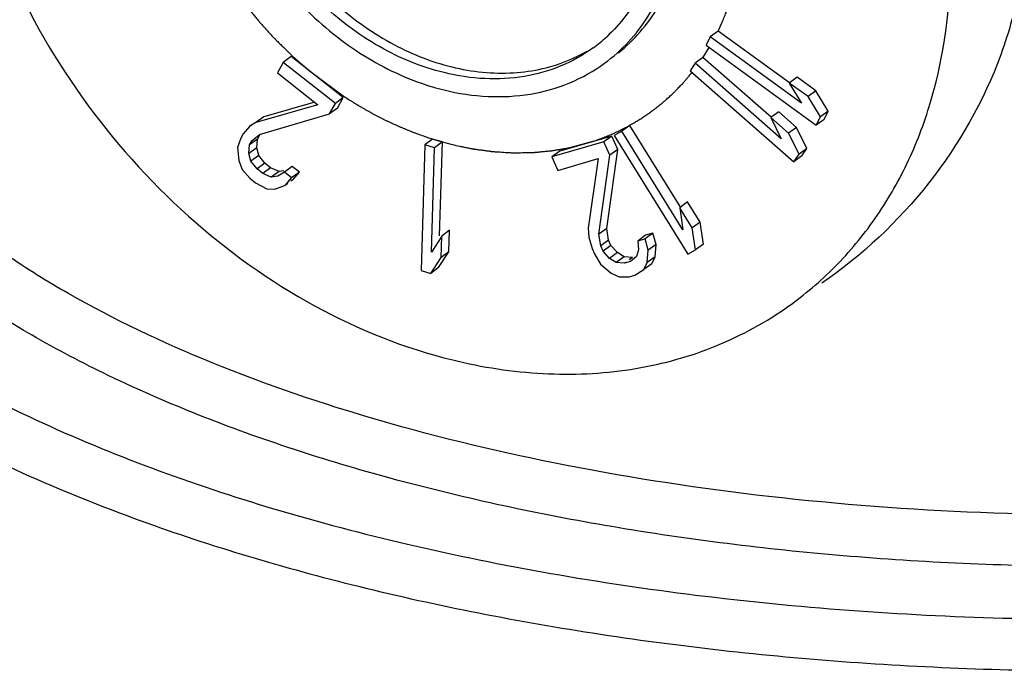
# Model space of a CAD drawing. Units: inches. Extents: x 0.5 to 21.5, y 0.5 to 16.5.
# Drawn here: x 19 to 19.1, y 5.5 to 5.5 of the extents above; entities that cross this region are included whole.
import ezdxf

# ---------------------------------------------------------------- set-up
doc = ezdxf.new("R2010")
doc.units = ezdxf.units.IN
doc.header["$LTSCALE"] = 1.21
doc.header["$MEASUREMENT"] = 0
doc.layers.get('0').update_dxf_attribs({"linetype": 'CONTINUOUS'})
doc.layers.add('AXIS', color=7, linetype='CONTINUOUS')

msp = doc.modelspace()

# ---------------------------------------------------------------- linework, layer by layer
at = {"color": 7, "linetype": 'Continuous'}
for p, q in [((19.0814028796, 5.5469425858), (19.0806480636, 5.546389070599999)), ((19.0882746186, 5.5419552722), (19.0814028796, 5.5469425858)), ((19.0806480636, 5.546389070599999), (19.0802574403, 5.5455897777)), ((19.0894561127, 5.539996437999999), (19.0806480636, 5.546389070599999)), ((19.0802574403, 5.5455897777), (19.0908722685, 5.537885836)), ((19.0402699163, 5.5444916949), (19.0395151003, 5.5439381797)), ((19.0452945532, 5.5405404637), (19.0402699163, 5.5444916949)), ((19.0799450297, 5.5443987386), (19.0791902137, 5.5438452234)), ((19.086523153, 5.5386474261), (19.0799450297, 5.5443987386)), ((19.0395151003, 5.5439381797), (19.0389478439, 5.5429241678)), ((19.0445397372, 5.5399869485), (19.0395151003, 5.5439381797)), ((19.0791902137, 5.5438452234), (19.0787070294, 5.5431197825)), ((19.0787070294, 5.5431197825), (19.0887198897, 5.5343654485)), ((19.0874987576, 5.5365809886), (19.0791902137, 5.5438452234)), ((19.0389478439, 5.5429241678), (19.0428558945, 5.5398509882)), ((19.0890206198, 5.542496641900001), (19.0882658038, 5.5419431267)), ((19.0908273994, 5.5411853324), (19.0890206198, 5.542496641900001)), ((19.0882658038, 5.5419431267), (19.0894561127, 5.539996437999999)), ((19.0900725834, 5.5406318172), (19.0882658038, 5.5419431267)), ((19.0908273994, 5.5411853324), (19.0900725834, 5.5406318172)), ((19.0920177078, 5.5392386441), (19.0908273994, 5.5411853324)), ((19.0452945532, 5.5405404637), (19.0445397372, 5.5399869485)), ((19.0447272969, 5.5395264517), (19.0452945532, 5.5405404637)), ((19.0912628918, 5.5386851289), (19.0900725834, 5.5406318172)), ((19.0428558945, 5.5398509882), (19.0368706358, 5.5381332462)), ((19.042542035, 5.540097798400001), (19.0376254518, 5.5386867614)), ((19.0439724809, 5.5389729365), (19.0445397372, 5.5399869485)), ((19.0447272969, 5.5395264517), (19.0439724809, 5.5389729365)), ((19.0376254518, 5.5386867614), (19.0368706358, 5.5381332462)), ((19.0372281487, 5.536976056699999), (19.0439724809, 5.5389729365)), ((19.0872454804, 5.5391637821), (19.0864906644, 5.5386102669)), ((19.0864906644, 5.5386102669), (19.0874987576, 5.5365809886)), ((19.0881949814, 5.5371201672), (19.0864906644, 5.5386102669)), ((19.0889497974, 5.5376736824), (19.0872454804, 5.5391637821)), ((19.0908722685, 5.537885836), (19.0912628918, 5.5386851289)), ((19.0916270845, 5.5384393512), (19.0908722685, 5.537885836)), ((19.0920177078, 5.5392386441), (19.0912628918, 5.5386851289)), ((19.0916270845, 5.5384393512), (19.0920177078, 5.5392386441)), ((19.0362511366, 5.5377443511), (19.0356577573, 5.537042898999999)), ((19.0368706358, 5.5381332462), (19.0362511366, 5.5377443511)), ((19.0365201102, 5.5379415926), (19.0362511366, 5.5377443511)), ((19.0728891563, 5.537865390199999), (19.0721343402, 5.537311875)), ((19.0777449024, 5.5300325641), (19.0728891563, 5.537865390199999)), ((19.0889497974, 5.5376736824), (19.0881949814, 5.5371201672)), ((19.08995789, 5.5356444046), (19.0889497974, 5.5376736824)), ((19.0354308545, 5.5366372937), (19.0351166237, 5.535716327)), ((19.0356577573, 5.537042898999999), (19.0354308545, 5.5366372937)), ((19.0370231098, 5.5365322704), (19.0362682938, 5.535978755199999)), ((19.0364951967, 5.5363843605), (19.0372281487, 5.536976056699999)), ((19.0369619031, 5.5357043501), (19.0370231098, 5.5365322704)), ((19.0370231098, 5.5365322704), (19.0372500127, 5.536937875700001)), ((19.0538971214, 5.536527085399999), (19.0531423054, 5.535973570199999)), ((19.0548382299, 5.53626317), (19.0538971214, 5.536527085399999)), ((19.0711645384, 5.536838666), (19.0661445513, 5.5353756286)), ((19.0711645384, 5.536838666), (19.0704097224, 5.5362851508)), ((19.0717337779, 5.5355431282), (19.0711645384, 5.536838666)), ((19.0721343402, 5.537311875), (19.0713872064, 5.536898109400001)), ((19.0713872064, 5.536898109400001), (19.0784865917, 5.5254460588)), ((19.0780253197, 5.527809109400001), (19.0721343402, 5.537311875)), ((19.089203074, 5.5350908894), (19.0881949814, 5.5371201672)), ((19.0351166237, 5.535716327), (19.0352211111, 5.5344660924)), ((19.036207087, 5.5351508349), (19.0362682938, 5.535978755199999)), ((19.0369619031, 5.5357043501), (19.036207087, 5.5351508349)), ((19.0362682938, 5.535978755199999), (19.0364951967, 5.5363843605)), ((19.0371537202, 5.5349694762), (19.0369619031, 5.5357043501)), ((19.0531423054, 5.535973570199999), (19.0527881952, 5.523859939099999)), ((19.0540834139, 5.5357096548), (19.0531423054, 5.535973570199999)), ((19.0537895777, 5.5256579182), (19.0540834139, 5.5357096548)), ((19.0548382299, 5.53626317), (19.0540834139, 5.5357096548)), ((19.0545734176, 5.5272043002), (19.0548382299, 5.53626317)), ((19.0704097224, 5.5362851508), (19.0653897353, 5.534822113400001)), ((19.0709789619, 5.534989613), (19.0704097224, 5.5362851508)), ((19.0706755367, 5.5279275202), (19.0717337779, 5.5355431282)), ((19.0717337779, 5.5355431282), (19.0709789619, 5.534989613)), ((19.08995789, 5.5356444046), (19.089203074, 5.5350908894)), ((19.0894747057, 5.5349189637), (19.08995789, 5.5356444046)), ((19.0363989042, 5.534415961000001), (19.036207087, 5.5351508349)), ((19.0371537202, 5.5349694762), (19.0363989042, 5.534415961000001)), ((19.0377381348, 5.534217892000001), (19.0371537202, 5.5349694762)), ((19.0661445513, 5.5353756286), (19.0653897353, 5.534822113400001)), ((19.0653897353, 5.534822113400001), (19.0659589748, 5.5335265756)), ((19.0659589748, 5.5335265756), (19.0698634007, 5.5346644911)), ((19.0698634007, 5.5346644911), (19.0688819609, 5.527948129199999)), ((19.0699207207, 5.527374005), (19.0709789619, 5.534989613)), ((19.0887198897, 5.5343654485), (19.089203074, 5.5350908894)), ((19.0894747057, 5.5349189637), (19.0887198897, 5.5343654485)), ((19.0352211111, 5.5344660924), (19.0355525018, 5.533621461799999)), ((19.0355525018, 5.533621461799999), (19.0362764899, 5.532760121)), ((19.0369833188, 5.533664376799999), (19.0363989042, 5.534415961000001)), ((19.0377381348, 5.534217892000001), (19.0369833188, 5.533664376799999)), ((19.037541612, 5.533225351), (19.0369833188, 5.533664376799999)), ((19.038296428, 5.5337788662), (19.037541612, 5.533225351)), ((19.038296428, 5.5337788662), (19.0377381348, 5.534217892000001)), ((19.0391077451, 5.5334328867), (19.038296428, 5.5337788662)), ((19.0403728681, 5.533898116), (19.0396180521, 5.5333446008)), ((19.0410707339, 5.5333493342), (19.0403728681, 5.533898116)), ((19.0362764899, 5.532760121), (19.0368347822, 5.5323210958)), ((19.0383529291, 5.5328793715), (19.037541612, 5.533225351)), ((19.0391077451, 5.5334328867), (19.0383529291, 5.5328793715)), ((19.0389985513, 5.532955707), (19.0383529291, 5.5328793715)), ((19.0396180521, 5.5333446008), (19.0389985513, 5.532955707)), ((19.0395579845, 5.533486121), (19.0391077451, 5.5334328867)), ((19.0403159179, 5.532795819), (19.0396180521, 5.5333446008)), ((19.0397225394, 5.5320943662), (19.0403159179, 5.532795819)), ((19.0404773554, 5.5326478814), (19.0402507958, 5.5324817427)), ((19.0410707339, 5.5333493342), (19.0403159179, 5.532795819)), ((19.0404773554, 5.5326478814), (19.0410707339, 5.5333493342)), ((19.0368347822, 5.5323210958), (19.0379252463, 5.5317556031)), ((19.0379252463, 5.5317556031), (19.038710442, 5.531722182)), ((19.038710442, 5.531722182), (19.0397225394, 5.5320943662)), ((19.0399610432, 5.5322692637), (19.0397225394, 5.5320943662)), ((19.078469914, 5.5304820152), (19.077715098, 5.5299285)), ((19.0789235043, 5.5279792144), (19.077715098, 5.5299285)), ((19.077715098, 5.5299285), (19.0780253197, 5.527809109400001)), ((19.0796783203, 5.5285327296), (19.078469914, 5.5304820152)), ((19.0688819609, 5.527948129199999), (19.0689446079, 5.527089524299999)), ((19.0706755367, 5.5279275202), (19.0699207207, 5.527374005)), ((19.0708520444, 5.5268098115), (19.0706755367, 5.5279275202)), ((19.0796783203, 5.5285327296), (19.0789235043, 5.5279792144)), ((19.0792337256, 5.5258598244), (19.0789235043, 5.5279792144)), ((19.0799885416, 5.5264133396), (19.0796783203, 5.5285327296)), ((19.054783426, 5.5271981612), (19.0537895777, 5.5256579182)), ((19.0547231519, 5.525136266100001), (19.054783426, 5.5271981612)), ((19.055538242, 5.527751676399999), (19.054783426, 5.5271981612)), ((19.055477968, 5.5256897813), (19.055538242, 5.527751676399999)), ((19.0689446079, 5.527089524299999), (19.0692605638, 5.526012456799999)), ((19.0700972283, 5.5262562963), (19.0699207207, 5.527374005)), ((19.0744263985, 5.527266954), (19.0736715825, 5.5267134388)), ((19.0743687986, 5.5269166372), (19.0736715825, 5.5267134388)), ((19.0751236146, 5.5274701524), (19.0743687986, 5.5269166372)), ((19.0746847419, 5.5258395659), (19.0743687986, 5.5269166372)), ((19.0751236146, 5.5274701524), (19.0744263985, 5.527266954)), ((19.0754395579, 5.5263930811), (19.0751236146, 5.5274701524)), ((19.0692605638, 5.526012456799999), (19.0694882599, 5.525494241000001)), ((19.0708520444, 5.5268098115), (19.0700972283, 5.5262562963)), ((19.0703249244, 5.525738080499999), (19.0700972283, 5.5262562963)), ((19.0710797405, 5.526291595700001), (19.0703249244, 5.525738080499999)), ((19.0710797405, 5.526291595700001), (19.0708520444, 5.5268098115)), ((19.071700168, 5.5255955518), (19.0710797405, 5.526291595700001)), ((19.0736715825, 5.5267134388), (19.0737342295, 5.5258548339)), ((19.0754395579, 5.5263930811), (19.0746847419, 5.5258395659)), ((19.0753371816, 5.5251940938), (19.0754395579, 5.5263930811)), ((19.0799885416, 5.5264133396), (19.0792337256, 5.5258598244)), ((19.0537293037, 5.5235960238), (19.0547231519, 5.525136266100001)), ((19.0544841197, 5.524149539), (19.055477968, 5.5256897813)), ((19.055477968, 5.5256897813), (19.0547231519, 5.525136266100001)), ((19.0694882599, 5.525494241000001), (19.0700830871, 5.5244984483)), ((19.070945352, 5.525042036599999), (19.0703249244, 5.525738080499999)), ((19.071700168, 5.5255955518), (19.070945352, 5.525042036599999)), ((19.0715913801, 5.5246457413), (19.070945352, 5.525042036599999)), ((19.0723461961, 5.5251992565), (19.0715913801, 5.5246457413)), ((19.0723461961, 5.5251992565), (19.071700168, 5.5255955518)), ((19.0731572601, 5.5251433474), (19.0723461961, 5.5251992565)), ((19.0731572601, 5.5251433474), (19.0728426914, 5.524912670599999)), ((19.073543593, 5.525214699099999), (19.0729602247, 5.524752393099999)), ((19.0737342295, 5.5258548339), (19.073543593, 5.525214699099999)), ((19.0745823656, 5.524640578600001), (19.0746847419, 5.5258395659)), ((19.0753371816, 5.5251940938), (19.0745823656, 5.524640578600001)), ((19.0750070968, 5.524513317799999), (19.0753371816, 5.5251940938)), ((19.0784865917, 5.5254460588), (19.0792337256, 5.5258598244)), ((19.0544841197, 5.524149539), (19.0537293037, 5.5235960238)), ((19.0700830871, 5.5244984483), (19.0710962592, 5.5236245792)), ((19.0724024441, 5.5245898322), (19.0715913801, 5.5246457413)), ((19.0729602247, 5.524752393099999), (19.0724024441, 5.5245898322)), ((19.0724849963, 5.5246503687), (19.0724024441, 5.5245898322)), ((19.0742522808, 5.5239598026), (19.0745823656, 5.524640578600001)), ((19.0750070968, 5.524513317799999), (19.0742522808, 5.5239598026)), ((19.0527881952, 5.523859939099999), (19.0537293037, 5.5235960238)), ((19.0710962592, 5.5236245792), (19.0718817356, 5.5232689251)), ((19.0718817356, 5.5232689251), (19.072832248, 5.523253657100001)), ((19.072832248, 5.523253657100001), (19.0733900158, 5.523416214299999)), ((19.0733900158, 5.523416214299999), (19.0742522808, 5.5239598026))]:
    msp.add_line(p, q, dxfattribs=at)
at = {"color": 4, "linetype": 'Continuous'}
for p, q in [((19.0813987657, 5.5469341723), (19.0817738695, 5.5477401226)), ((19.0802057041, 5.5447997109), (19.0805566, 5.545372179299999)), ((19.0402200376, 5.5447139158), (19.040412302, 5.544535556900001)), ((19.040412302, 5.544535556900001), (19.0411316036, 5.5438884073)), ((19.0799339638, 5.5443821412), (19.0802057042, 5.5447997109)), ((19.0411316036, 5.5438884074), (19.0421581963, 5.5430171887)), ((19.0421581963, 5.5430171887), (19.0454190433, 5.5406167353)), ((19.0534151808, 5.5366998695), (19.0545964462, 5.536332057899999)), ((19.0545964462, 5.536332057899999), (19.0557796403, 5.5360155922)), ((19.0672639989, 5.5357515406), (19.0693610081, 5.5363264097))]:
    msp.add_line(p, q, dxfattribs=at)
at = {"color": 7, "linetype": 'Continuous'}
for centre, radius, start, end in [((19.0604830631, 5.557479213), 0.0150455773, 309.4430185462, 312.6369274374), ((19.0611841869, 5.5581572961), 0.0151792332, 293.185293814, 300.0621938754), ((19.0605109418, 5.5574457499), 0.0150020235, 306.2646991014, 309.4419869772), ((19.0609091048, 5.565197625800001), 0.0246401492, 250.8302991763, 256.1443251214)]:
    msp.add_arc(centre, radius, start, end, dxfattribs=at)
for points, knots in [([(19.0704760914, 5.5438616854), (19.0713015166, 5.5444667134), (19.0728503711, 5.5458489137), (19.074757046, 5.5483465041), (19.0762162162, 5.551215414700001), (19.0775439391, 5.5555157572), (19.0778887199, 5.5614964086), (19.0762942587, 5.5687776328), (19.0728747892, 5.575715317999999), (19.0679184038, 5.581732979600001), (19.0618446674, 5.5863293751), (19.0572077191, 5.588245472300001), (19.0548736451, 5.5888186038)], [0, 0, 0, 0, 0.0534447859, 0.107628797, 0.1631950735, 0.2206327192, 0.3416894391, 0.4710267483, 0.6058524721999999, 0.7418773675, 0.8744895198, 1, 1, 1, 1]), ([(19.0717964348, 5.54484884), (19.072554376, 5.545458129), (19.0739723148, 5.5468296011), (19.0763268642, 5.550098478300001), (19.0782233514, 5.5550881434), (19.0786319034, 5.5617482425), (19.0772454148, 5.568661586599999), (19.0741908779, 5.5753116317), (19.0697061974, 5.5812039409), (19.064135624, 5.5858951323), (19.059830854, 5.5880426833), (19.0576320638, 5.5887869624)], [0, 0, 0, 0, 0.0533853617, 0.1075873879, 0.2201833138, 0.3408167804, 0.4693520785, 0.6033977757, 0.7391989438, 0.8725667234000001, 1, 1, 1, 1]), ([(19.0548783754, 5.5871491127), (19.0569668668, 5.586636284), (19.0611193873, 5.5849468825), (19.0666069456, 5.580912820499999), (19.071157093, 5.5756184707), (19.0744137578, 5.5694792699), (19.0761211813, 5.562970086900001), (19.076119198, 5.5575461683), (19.0752057614, 5.5535573229), (19.0741070755, 5.5508471117), (19.0726095421, 5.5484279737), (19.0713528293, 5.5470356085), (19.0706741886, 5.546410773300001)], [0, 0, 0, 0, 0.124650642, 0.2562533064, 0.3913934382, 0.5258878881, 0.6556541, 0.7778113343, 0.8358773523999999, 0.8919947449, 0.9465304840000001, 1, 1, 1, 1]), ([(19.0392213929, 5.586094086699999), (19.0384412198, 5.5855049024), (19.0369760959, 5.5841707152), (19.0351594407, 5.581785311799999), (19.0337494416, 5.5790604099), (19.0324297565, 5.5749886412), (19.0319713383, 5.5693239452), (19.0332653067, 5.5623689227), (19.036256162, 5.5556468999), (19.0407114581, 5.549670615299999), (19.0462829116, 5.544892279400001), (19.0506061412, 5.5426919413), (19.0528180881, 5.541923769099999)], [0, 0, 0, 0, 0.0533745984, 0.1074744519, 0.162883768, 0.2200556609, 0.3402667284000001, 0.4685244435, 0.6025153869, 0.7384819825, 0.8721648275, 1, 1, 1, 1]), ([(19.0550036254, 5.5429439458), (19.0528336694, 5.5434767781), (19.0485224641, 5.5452586413), (19.0428747835, 5.5495315643), (19.0382669139, 5.555127260700001), (19.0350873325, 5.5615773814), (19.03360498, 5.5683473402), (19.0339257291, 5.5739077725), (19.0351597843, 5.577906228), (19.036516743, 5.580573447100001), (19.0382892595, 5.5828959722), (19.039729856, 5.5841804715), (19.0404971142, 5.584743333400001)], [0, 0, 0, 0, 0.125499472, 0.2581288266, 0.394146851, 0.5289746292999999, 0.6583109302, 0.7793668802, 0.8368017181, 0.8923701639, 0.9465532158, 1, 1, 1, 1]), ([(19.03970245, 5.583991256799999), (19.039043119, 5.5833542916), (19.0378268382, 5.5819407834), (19.035877619, 5.5786508727), (19.0344769117, 5.5737676335), (19.034557379, 5.567417701599999), (19.0363081057, 5.5609619057), (19.0395791541, 5.554889946499999), (19.0441160521, 5.549660016900001), (19.0495683278, 5.5456756066), (19.0536870749, 5.5440060847), (19.0557584414, 5.543497461)], [0, 0, 0, 0, 0.05352173, 0.1081658716, 0.2223023852, 0.3447301601, 0.4746204217, 0.6090752096000001, 0.7440763196, 0.875477884, 1, 1, 1, 1]), ([(18.9912921982, 5.5791619328), (18.9896918025, 5.577659490499999), (18.9867441004, 5.5746051792), (18.9830284663, 5.569698364), (18.9802172303, 5.5646682294), (18.9783364751, 5.5595457465), (18.9774095486, 5.5543660641), (18.9774493599, 5.5491731371), (18.9784592143, 5.5440154982), (18.980420407, 5.5389365661), (18.9833121802, 5.533973483500001), (18.987104066, 5.5291537475), (18.9917695946, 5.524505776900001), (18.9972750211, 5.5200534606), (19.0035863413, 5.5158236499), (19.0133140887, 5.5103497553), (19.02125936, 5.5069191986), (19.0268063299, 5.5048521673)], [0, 0, 0, 0, 0.063595753, 0.1226844601, 0.1778406095, 0.2299298577, 0.2800476325, 0.3294609858, 0.3795116638, 0.4314767441, 0.4864589964, 0.5453118719, 0.6086514901, 0.6768580195, 0.7501299829000001, 0.8285020163, 1, 1, 1, 1]), ([(19.233989823, 5.5241003837), (19.2318656727, 5.5225682982), (19.2273095139, 5.5196007872), (19.2171196147, 5.514060228200001), (19.2025022365, 5.508017053200001), (19.1830188176, 5.5023452598), (19.1616541087, 5.498217106799999), (19.1390595927, 5.495761301799999), (19.1159232303, 5.4950548389), (19.0929540263, 5.4961199422), (19.0708533773, 5.4989227574), (19.0502974334, 5.503375372100001), (19.034554542, 5.5084770445), (19.0232993157, 5.5133416786), (19.0158471491, 5.51720197), (19.0092079486, 5.5213446582), (19.0034316165, 5.5257405732), (18.9985620139, 5.5303598207), (18.9946379981, 5.5351728503), (18.9916954178, 5.5401495727), (18.9897688611, 5.5452560137), (18.9888891209, 5.550448100800001), (18.9890738411, 5.5556700471), (18.9903175649, 5.5608602898), (18.9917906451, 5.564161335800001), (18.992670696, 5.5657796605)], [0, 0, 0, 0, 0.027385972, 0.0567715018, 0.1211881498, 0.1923011872, 0.2686395617, 0.348426901, 0.4297047119, 0.5104390000000001, 0.5886225546, 0.6623788355, 0.7300762651999999, 0.7612606742, 0.7905065963, 0.8177521202, 0.842990227, 0.8662824217, 0.8877753448000001, 0.9077184262000001, 0.9264764048999999, 0.9445255234000001, 0.9624211529000001, 0.9807376229000001, 1, 1, 1, 1]), ([(19.2307571841, 5.5283006903), (19.2268642164, 5.5254893623), (19.2180545822, 5.5202445855), (19.2032086207, 5.513806005499999), (19.1862718873, 5.508460385599999), (19.1676732769, 5.5043469415), (19.1478834194, 5.501571534299999), (19.1274101605, 5.5002072274), (19.1067801768, 5.500290003099999), (19.0865247886, 5.5018175073), (19.0671650246, 5.504749379600001), (19.0491946822, 5.5090088177), (19.0330713786, 5.5144855215), (19.0211486589, 5.520115999600001), (19.0129519137, 5.525178840700001), (19.0062031942, 5.5301742941), (19.0005676462, 5.5356982712), (18.9964736941, 5.5417439773), (18.9943284357, 5.5462345679), (18.9930221362, 5.5508098375), (18.9927214677, 5.5539093862), (18.9927154933, 5.5554367599)], [0, 0, 0, 0, 0.0543901805, 0.1156197654, 0.1829443143, 0.2552400432, 0.3311308116, 0.4090772266, 0.4874515512, 0.5646078912, 0.6389513163, 0.7090099531, 0.7735163051, 0.8315072186, 0.8578952411, 0.8825097324, 0.9265725754999999, 0.9463667171, 0.9649613359, 0.9826997990999999, 1, 1, 1, 1]), ([(18.9737603536, 5.548462259400001), (18.9737722328, 5.546135075900001), (18.9743954975, 5.541360967), (18.9770689642, 5.5344138669), (18.9814134703, 5.527705259), (18.9873468856, 5.5212996275), (18.9947928704, 5.5152479863), (19.0036681847, 5.509606337799999), (19.0138743124, 5.5044293369), (19.0212270687, 5.5014339087), (19.0250906199, 5.5000133336)], [0, 0, 0, 0, 0.09351899970000001, 0.1912313002, 0.2967816191, 0.4127563977000001, 0.5407064989, 0.6813159225, 0.8345810966, 1, 1, 1, 1]), ([(19.0693848866, 5.545349725099999), (19.0684210645, 5.5446426637), (19.0662906261, 5.5434452919), (19.0627127855, 5.5424369221), (19.0588743572, 5.5422377478), (19.0562905862, 5.542627932799999), (19.0550036254, 5.5429439458)], [0, 0, 0, 0, 0.2385563362, 0.4822591282, 0.7355336848, 1, 1, 1, 1]), ([(19.0557584414, 5.543497461), (19.0576913734, 5.5430228298), (19.061592117, 5.542604654400001), (19.0654433423, 5.5434684247), (19.0671603418, 5.544203992100001)], [0, 0, 0, 0, 0.5158654042, 1, 1, 1, 1]), ([(19.0550083557, 5.5412744547), (19.0563929892, 5.540934458200001), (19.0591718549, 5.5405138987), (19.0632999711, 5.540729664500001), (19.0671477802, 5.541813432200001), (19.0694390098, 5.543101515499999), (19.0704760914, 5.5438616854)], [0, 0, 0, 0, 0.2645528904, 0.5177340715, 0.7614096640000001, 1, 1, 1, 1]), ([(19.0268063299, 5.5048521673), (19.0307208185, 5.5033934663), (19.038882185, 5.500687464299999), (19.056283542, 5.496109075900001), (19.0796897691, 5.4920701601), (19.1089908286, 5.489916882), (19.1388217109, 5.4904587749), (19.1678885322, 5.4936702388), (19.1909359178, 5.4985517078), (19.2079406014, 5.503755960299999), (19.2194673352, 5.508114705800001), (19.2299243351, 5.5129657674), (19.2363660655, 5.5166411143), (19.239362018, 5.518562120399999)], [0, 0, 0, 0, 0.0572604099, 0.1177493777, 0.2465171017, 0.3821532151, 0.5199106435, 0.6548939364999999, 0.7824390077, 0.8421380187, 0.89851399, 0.9512175523, 1, 1, 1, 1]), ([(19.0250906199, 5.5000133336), (19.0319442585, 5.497493344), (19.0465441844, 5.493113847), (19.0696660669, 5.4885390937), (19.0943438275, 5.4857942592), (19.119831393, 5.484965138200001), (19.145360476, 5.486076595), (19.1701626516, 5.4890936254), (19.1934912774, 5.4939210268), (19.2082549986, 5.4984472236), (19.2152077907, 5.5010316948)], [0, 0, 0, 0, 0.1132488473, 0.2358580133, 0.3651037364, 0.4978980506, 0.6309631349, 0.7610209461, 0.8849620404999999, 1, 1, 1, 1])]:
    msp.add_open_spline(points, degree=3, knots=knots, dxfattribs=at)
at = {"color": 4, "linetype": 'Continuous'}
for points, knots in [([(19.0817738695, 5.5477401226), (19.0818405219, 5.5479040132), (19.081940493, 5.548149872200001), (19.082073818, 5.548477591699999), (19.0821570832, 5.548682609), (19.0822238389, 5.5488461836), (19.0822652338, 5.5489494196), (19.0822990997, 5.5490297137), (19.0823224455, 5.5490962175), (19.0823452159, 5.549164481900001), (19.0823910522, 5.5493001054), (19.0824596902, 5.5495039166), (19.0825512374, 5.549775470399999), (19.0826429135, 5.550047), (19.0827188555, 5.5502735173), (19.0827729136, 5.5504315806), (19.0828023997, 5.550522684700001), (19.0828265968, 5.550616736), (19.0828586522, 5.5507332922), (19.0829340854, 5.5510138621), (19.0830227033, 5.551340859), (19.0831107962, 5.551668128999999), (19.0831552626, 5.5518315551), (19.083180027, 5.551925260599999), (19.0832004154, 5.551994641799999), (19.0832138657, 5.5520674551), (19.0832342196, 5.5521633423), (19.08326871, 5.552331703099999), (19.0833385318, 5.5526680111), (19.083407823, 5.5530045681), (19.0834677519, 5.5532928074), (19.0834920808, 5.553413185499999), (19.0835130298, 5.5535088435), (19.0835285488, 5.553606856699999), (19.0835531843, 5.553779473600001), (19.083589695, 5.5540255004), (19.0836329517, 5.5543209624), (19.0836763258, 5.5546164154), (19.0837089213, 5.5548378595), (19.0837305067, 5.554985734500001), (19.0837415676, 5.5550592295), (19.0837515847, 5.555134445299999), (19.083759974, 5.5552429212), (19.0837721612, 5.5553757126), (19.0837907103, 5.5555897455), (19.0838142222, 5.5558567499), (19.0838516585, 5.556284258400001), (19.0838797769, 5.556604821900001), (19.0838985133, 5.556818546000001)], [0, 0, 0, 0, 0.0625, 0.09375, 0.125, 0.140625, 0.15625, 0.1640625, 0.171875, 0.1796875, 0.1875, 0.21875, 0.25, 0.28125, 0.3125, 0.328125, 0.3359375, 0.34375, 0.359375, 0.375, 0.4375, 0.46875, 0.484375, 0.4921875, 0.5, 0.5078125, 0.515625, 0.53125, 0.5625, 0.625, 0.640625, 0.65625, 0.6640625, 0.671875, 0.6875, 0.71875, 0.75, 0.78125, 0.8125, 0.8203125, 0.828125, 0.8359375, 0.84375, 0.859375, 0.875, 0.90625, 0.9375, 1, 1, 1, 1]), ([(19.0324170957, 5.5546348338), (19.0325485046, 5.5544151061), (19.0327456274, 5.5540855119), (19.0330084202, 5.5536460634), (19.0331727439, 5.5533713862), (19.0333040245, 5.5531516945), (19.0333864816, 5.5530142731), (19.0334433866, 5.5529183067), (19.0334771788, 5.5528631111), (19.0335157737, 5.5528065685), (19.0335623758, 5.5527363508), (19.0336755718, 5.5525674489), (19.0338447989, 5.5523142588), (19.0340707568, 5.551976562899999), (19.0342966369, 5.5516389567), (19.0344660391, 5.5513855645), (19.0345790114, 5.5512169209), (19.0346354252, 5.5511320926), (19.0346921206, 5.551049233400001), (19.0347690535, 5.5509481238), (19.0348647618, 5.5508185286), (19.0350181473, 5.5506129699), (19.0352098183, 5.5503554022), (19.0354397376, 5.5500466032), (19.0356317044, 5.5497891558), (19.0357653473, 5.5496090604), (19.0358428625, 5.5495059813), (19.0358977652, 5.5494291408), (19.0359650288, 5.549350508300001), (19.036050402, 5.5492462902), (19.036201814, 5.5490636164), (19.0364170663, 5.5488028123), (19.0366758199, 5.5484897545), (19.036891346, 5.5482289713), (19.0370637859, 5.5480201552), (19.0371715642, 5.5478900698), (19.0372469978, 5.5477981597), (19.0372901209, 5.5477469699), (19.0373333127, 5.5477007903), (19.0373872789, 5.5476413532), (19.0375168176, 5.5475001137), (19.037711112, 5.547287663200001), (19.0379702039, 5.5470047301), (19.0382291939, 5.5467217212), (19.0384237177, 5.5465094411), (19.0385529632, 5.5463679838), (19.0386074658, 5.5463089452), (19.0386495508, 5.5462619435), (19.0386971837, 5.546214103400001), (19.0387831189, 5.5461299939), (19.0389045385, 5.5460100406), (19.0390995615, 5.5458180018), (19.0393430828, 5.5455779922), (19.0397328615, 5.5451939551), (19.0400251629, 5.544905932100001), (19.0402200378, 5.544713915700001)], [0, 0, 0, 0, 0.0625, 0.09375, 0.125, 0.140625, 0.15625, 0.1640625, 0.16796875, 0.171875, 0.1796875, 0.1875, 0.21875, 0.25, 0.28125, 0.3125, 0.3203125, 0.328125, 0.3359375, 0.34375, 0.359375, 0.375, 0.40625, 0.4375, 0.46875, 0.484375, 0.4921875, 0.5, 0.5078125, 0.515625, 0.53125, 0.5625, 0.59375, 0.625, 0.640625, 0.65625, 0.6640625, 0.66796875, 0.671875, 0.6796875, 0.6875, 0.71875, 0.75, 0.78125, 0.8125, 0.8203125, 0.828125, 0.83203125, 0.8359375, 0.84375, 0.859375, 0.875, 0.90625, 0.9375, 1, 1, 1, 1]), ([(19.0733109117, 5.5381056497), (19.0734339022, 5.5381825589), (19.0736183937, 5.5382979414), (19.0738643597, 5.5384517094), (19.0740181357, 5.5385479715), (19.0741410488, 5.5386246229), (19.0742181151, 5.5386733473), (19.0742792056, 5.538710455), (19.0743423496, 5.538754395900001), (19.0744538038, 5.5388344694), (19.0746125389, 5.538947181799999), (19.0748031731, 5.539083231), (19.0749939756, 5.5392187883), (19.07515229, 5.539332730599999), (19.0752805077, 5.5394217834), (19.075372385, 5.5394942894), (19.0754630591, 5.539568399099999), (19.0756450416, 5.5397157746), (19.0758569727, 5.5398882043), (19.0760694942, 5.5400598975), (19.0761901847, 5.540158933400001), (19.0762827848, 5.5402306444), (19.0763674316, 5.5403121561), (19.0764830703, 5.5404174175), (19.0766841235, 5.540603243), (19.0768857758, 5.540788339400001), (19.0770582759, 5.5409473999), (19.077144873, 5.541026533999999), (19.077230151, 5.541107171599999), (19.0773375892, 5.541221834400001), (19.0774740369, 5.541362698099999), (19.0776368534, 5.5415328466), (19.0777999126, 5.5417024904), (19.0779357536, 5.541844615900001), (19.0780308235, 5.5419427376), (19.078085194, 5.5420009224), (19.0781397373, 5.5420670698), (19.0782078572, 5.5421470276), (19.0783168822, 5.5422764838), (19.0784531521, 5.5424377821), (19.0786711903, 5.5426961524), (19.0788347176, 5.542889864199999), (19.0789437361, 5.54301902)], [0, 0, 0, 0, 0.0625, 0.09375, 0.125, 0.140625, 0.15625, 0.1640625, 0.171875, 0.1875, 0.21875, 0.25, 0.28125, 0.3125, 0.328125, 0.34375, 0.359375, 0.375, 0.4375, 0.46875, 0.484375, 0.5, 0.515625, 0.53125, 0.5625, 0.625, 0.640625, 0.65625, 0.671875, 0.6875, 0.71875, 0.75, 0.78125, 0.8125, 0.828125, 0.8359375, 0.84375, 0.859375, 0.875, 0.90625, 0.9375, 1, 1, 1, 1]), ([(19.0454190433, 5.5406167353), (19.0455695986, 5.5405218668), (19.0457954512, 5.540379564099999), (19.0460965096, 5.5401898267), (19.0462848344, 5.540071242100001), (19.0464351219, 5.5399763714), (19.0465299008, 5.5399170841), (19.0466037788, 5.5398696384), (19.0466847583, 5.5398222508), (19.0468297726, 5.539739352100001), (19.047035205, 5.5396208922), (19.0472824888, 5.5394788322), (19.0475294825, 5.5393364577), (19.0477356402, 5.539218784199999), (19.0478999204, 5.5391224699), (19.0480665208, 5.5390340802), (19.0483591405, 5.5388830461), (19.048693159, 5.538709104400001), (19.0489854168, 5.538556752100001), (19.0491526377, 5.5384706221), (19.0492774066, 5.538403282999999), (19.0494046541, 5.538346446), (19.0495734542, 5.5382670083), (19.0498692419, 5.5381296129), (19.0502072182, 5.5379724424), (19.0505027354, 5.537833684), (19.0506719992, 5.537756582799999), (19.0508427806, 5.5376878042), (19.0510557207, 5.5375989609), (19.0513115481, 5.5374936409), (19.0515670367, 5.5373877448), (19.0517808241, 5.537300341799999), (19.0519499108, 5.5372286826), (19.0520820274, 5.5371796424), (19.0522156292, 5.537131919099999), (19.0524820686, 5.537035795), (19.0528820513, 5.536891895599999), (19.0532374599, 5.5367638685), (19.0534151807, 5.5366998695)], [0, 0, 0, 0, 0.0625, 0.09375, 0.125, 0.140625, 0.15625, 0.1640625, 0.171875, 0.1875, 0.21875, 0.25, 0.28125, 0.3125, 0.328125, 0.34375, 0.375, 0.4375, 0.46875, 0.484375, 0.5, 0.515625, 0.53125, 0.5625, 0.625, 0.65625, 0.671875, 0.6875, 0.71875, 0.75, 0.78125, 0.8125, 0.828125, 0.84375, 0.859375, 0.875, 0.9375, 1, 1, 1, 1]), ([(19.0693610081, 5.5363264097), (19.069532293, 5.536386154), (19.0697459711, 5.5364617009), (19.0700036692, 5.5365497576), (19.0701727278, 5.5366140076), (19.0703829787, 5.536696479600001), (19.0705939507, 5.536777531799999), (19.0707618555, 5.5368440535), (19.0709268165, 5.5369162094), (19.0710927405, 5.5369865349), (19.0712579833, 5.537058125800001), (19.0713829959, 5.5371098532), (19.0715040272, 5.537168811), (19.0716668474, 5.5372448025), (19.0718289595, 5.537322047000001), (19.071992112, 5.5373974966), (19.0721520468, 5.537478455), (19.072350913, 5.5375817859), (19.0725500485, 5.5376834342), (19.0727095525, 5.5377670847), (19.0728700834, 5.537858670399999), (19.0730703924, 5.5379704117), (19.0732307477, 5.53806064), (19.0733109118, 5.5381056498)], [0, 0, 0, 0, 0.125, 0.15625, 0.1875, 0.25, 0.3125, 0.34375, 0.375, 0.4375, 0.46875, 0.5, 0.53125, 0.5625, 0.625, 0.65625, 0.6875, 0.75, 0.8125, 0.84375, 0.875, 0.9375, 1, 1, 1, 1]), ([(19.0557796403, 5.5360155922), (19.0560259701, 5.535964108), (19.0563954631, 5.5358869062), (19.0568881272, 5.535783872200001), (19.0571960282, 5.535719680900001), (19.057442381, 5.535667860399999), (19.0575962785, 5.5356365389), (19.0577195638, 5.535609039400001), (19.0578115697, 5.535595101799999), (19.0579034473, 5.5355830382), (19.0580872686, 5.5355579467), (19.0583629723, 5.5355207178), (19.0587305954, 5.5354708302), (19.0590982059, 5.5354210676), (19.0593739379, 5.5353835574), (19.059557723, 5.535358825199999), (19.05964968, 5.5353459727), (19.0597413863, 5.5353350109), (19.0598624678, 5.5353293896), (19.0600142281, 5.5353192865), (19.0603781132, 5.5352975899), (19.0608027959, 5.535271233), (19.0612273253, 5.5352457766), (19.06143973, 5.5352323241), (19.0615608861, 5.53522575), (19.0616523672, 5.5352176871), (19.061741501, 5.535221597300001), (19.0618611649, 5.535222634299999), (19.0620701944, 5.535226397100001), (19.0624885417, 5.5352324738), (19.062906689, 5.5352394522), (19.0632653236, 5.5352445364), (19.0634144788, 5.5352477208), (19.0635344428, 5.5352477998), (19.0636226619, 5.5352546248), (19.0637103894, 5.535263346), (19.0638860973, 5.5352798126), (19.0641495518, 5.535304925599999), (19.0645008909, 5.5353381579), (19.0648521935, 5.535371515800001), (19.0651157303, 5.5353963464), (19.0652913332, 5.535413173899999), (19.0653792912, 5.5354211027), (19.0654666406, 5.5354309164), (19.0655802109, 5.5354529701), (19.0657231652, 5.5354774663), (19.0659513379, 5.5355183764), (19.0662367437, 5.5355689262), (19.0666932863, 5.5356501359), (19.0670357172, 5.5357109688), (19.0672639992, 5.535751540700001)], [0, 0, 0, 0, 0.0625, 0.09375, 0.125, 0.140625, 0.15625, 0.1640625, 0.171875, 0.1796875, 0.1875, 0.21875, 0.25, 0.28125, 0.3125, 0.3203125, 0.328125, 0.3359375, 0.34375, 0.359375, 0.375, 0.4375, 0.46875, 0.484375, 0.4921875, 0.5, 0.5078125, 0.515625, 0.53125, 0.5625, 0.625, 0.640625, 0.65625, 0.6640625, 0.671875, 0.6796875, 0.6875, 0.71875, 0.75, 0.78125, 0.8125, 0.8203125, 0.828125, 0.8359375, 0.84375, 0.859375, 0.875, 0.90625, 0.9375, 1, 1, 1, 1])]:
    msp.add_open_spline(points, degree=3, knots=knots, dxfattribs=at)
at = {"layer": 'AXIS', "color": 7, "linetype": 'Continuous'}
for points, knots in [([(19.0656311489, 5.6135471121), (19.0704084538, 5.611676022999999), (19.0797109763, 5.6069929872), (19.090157521, 5.599234540499999), (19.0974696998, 5.5918939426), (19.1022214868, 5.5859268348), (19.1061221638, 5.5795278882), (19.1090309474, 5.572760812799999), (19.1108155874, 5.5657248329), (19.1113863748, 5.5585642022), (19.1107045633, 5.551455280800001), (19.1081965932, 5.5423127903), (19.1022816067, 5.5318786872), (19.0952827815, 5.5253328527), (19.09140716, 5.5226542159)], [0, 0, 0, 0, 0.1304123704, 0.2631907909, 0.3288059127, 0.3933336562, 0.4566270426, 0.5187361014999999, 0.579858906, 0.6403082298, 0.7004200932, 0.7604404668000001, 0.8802490849, 1, 1, 1, 1]), ([(19.0878252554, 5.5201787511), (19.0894556706, 5.5213058659), (19.0925405679, 5.5238643897), (19.0964574191, 5.5284807902), (19.0996041853, 5.533791158300001), (19.102739219, 5.5417739763), (19.1043789848, 5.5530219776), (19.1027133201, 5.5670930429), (19.0976463551, 5.5810020226), (19.0895515776, 5.593774489099999), (19.0790158995, 5.6045106926), (19.0706311635, 5.6099414986), (19.0662562646, 5.6120593155)], [0, 0, 0, 0, 0.05343332980000001, 0.1073922854, 0.1624479204, 0.2190611541, 0.3377481716, 0.4644035739, 0.5973847028, 0.7335245664, 0.8689684351000001, 1, 1, 1, 1]), ([(19.017621464, 5.6057954117), (19.0162466283, 5.6042718493), (19.0137332933, 5.600934354), (19.0108261758, 5.5952925337), (19.0087968337, 5.589079552699999), (19.0072880774, 5.5800630848), (19.0078447567, 5.5680038452), (19.0121182675, 5.5536910478), (19.0196506621, 5.5402978637), (19.0298888795, 5.5288057128), (19.0420752539, 5.5200572259), (19.0512340657, 5.5163817657), (19.0558384738, 5.515251154)], [0, 0, 0, 0, 0.0536501536, 0.108581801, 0.1652166491, 0.2238138909, 0.3468288574, 0.4768598441, 0.6109938203, 0.7453680606, 0.876050716, 1, 1, 1, 1]), ([(19.0558384738, 5.515251154), (19.0586891917, 5.514551160700001), (19.0644058919, 5.513668894099999), (19.0729083583, 5.514039573300001), (19.0808646705, 5.5161405093), (19.085647228, 5.518673069), (19.0878252554, 5.5201787511)], [0, 0, 0, 0, 0.2644550025, 0.5175809227, 0.7614548609, 1, 1, 1, 1])]:
    msp.add_open_spline(points, degree=3, knots=knots, dxfattribs=at)

doc.saveas('drawing.dxf')
